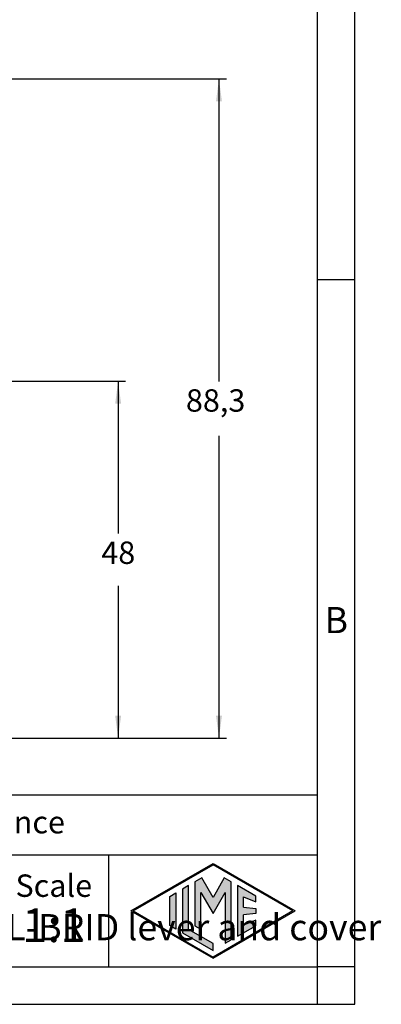
# Model space of a CAD drawing. Units: millimetres. Extents: x 476 to 777, y -15 to 195.
# Drawn here: x 729 to 777, y -15 to 117 of the extents above; entities that cross this region are included whole.
import ezdxf

# ---------------------------------------------------------------- set-up
doc = ezdxf.new("R2010")
doc.units = ezdxf.units.MM
doc.layers.add('1', color=7, linetype='Continuous')
doc.styles.add('CONVERTER_11', font='ARIAL.TTF', dxfattribs={"width": 1.2})
doc.styles.add('CONVERTER_13', font='simplex.shx', dxfattribs={"width": 0.95})
doc.dimstyles.new('ME10_DIM_17', dxfattribs={"dimtxt": 3, "dimasz": 3, "dimexe": 1, "dimexo": 0.5, "dimgap": 2, "dimtad": 0, "dimtih": 1, "dimtoh": 1, "dimdsep": 46, "dimtxsty": 'CONVERTER_13', "dimsah": 1, "dimcen": 0.09, "dimclrd": 2, "dimclre": 2, "dimclrt": 4, "dimadec": 0, "dimazin": 0, "dimtfac": 1, "dimtdec": 4, "dimtix": 1, "dimtmove": 0, "dimatfit": 3, "dimfxl": 1, "dimtolj": 1, "dimtzin": 0, "dimarcsym": 0})
doc.dimstyles.new('ME10_DIM_18', dxfattribs={"dimtxt": 3, "dimasz": 3, "dimexe": 1, "dimexo": 0.5, "dimgap": 2, "dimtad": 0, "dimtih": 1, "dimtoh": 1, "dimdsep": 46, "dimtxsty": 'CONVERTER_13', "dimsah": 1, "dimcen": 0.09, "dimclrd": 2, "dimclre": 2, "dimclrt": 4, "dimadec": 0, "dimazin": 0, "dimtfac": 1, "dimtdec": 4, "dimtix": 1, "dimtmove": 0, "dimatfit": 3, "dimfxl": 1, "dimtolj": 1, "dimtzin": 0, "dimarcsym": 0})

# ---------------------------------------------------------------- blocks, each defined once
blk = doc.blocks.new('_formato_A4', base_point=(783.43, -14.94))
at = {"layer": '1', "linetype": 'Continuous'}
h = blk.add_hatch(color=7, dxfattribs=at)
h.paths.add_polyline_path([(754.5, 3.91), (765.49, -2.44), (754.5, -8.78), (743.51, -2.44)])
h.paths.add_polyline_path([(743.81, -2.44), (754.5, 3.73), (765.19, -2.44), (754.5, -8.61)], flags=16)
for points in [[(752.06, 1.44), (752.05, -4.41), (752.86, -4.88), (752.86, 0.05), (754.5, -2.78), (756.13, 0.04), (756.13, -6.76), (756.94, -6.32), (756.94, 1.44), (756, 1.98), (754.5, -0.62), (753, 1.98)], [(750.41, 0.49), (750.41, -5.37), (754.5, -7.73), (754.5, -6.79), (751.22, -4.9), (751.22, 0.96)], [(757.78, 0.96), (757.78, -5.83), (760.23, -4.41), (760.23, -3.67), (758.59, -4.33), (758.59, -2.94), (760.23, -2.78), (760.23, -2.09), (758.59, -1.93), (758.59, -0.55), (760.23, -1.21), (760.23, -0.46)], [(749.54, -0.01), (749.54, -4.86), (748.73, -4.4), (748.73, -0.48)]]:
    blk.add_hatch(color=7, dxfattribs=at).paths.add_polyline_path(points)
at = {"layer": '1', "color": 7, "linetype": 'Continuous'}
for p, q in [((773.5, -14.94), (773.5, 195.06)), ((768.5, -9.94), (768.5, 169.06)), ((773.5, 82.06), (768.5, 82.06)), ((768.5, 13.06), (583.5, 13.06)), ((583.5, 5.06), (768.5, 5.06)), ((740.5, 5.06), (740.5, -9.94)), ((743.51, -2.44), (754.5, 3.91)), ((743.81, -2.44), (754.5, 3.73)), ((754.5, 3.91), (765.49, -2.44)), ((765.19, -2.44), (754.5, 3.73)), ((752.06, 1.44), (752.05, -4.41)), ((753, 1.98), (752.06, 1.44)), ((754.5, -0.62), (753, 1.98)), ((756, 1.98), (754.5, -0.62)), ((756.94, 1.44), (756, 1.98)), ((756.94, -6.32), (756.94, 1.44)), ((751.22, 0.96), (750.41, 0.49)), ((750.41, 0.49), (750.41, -5.37)), ((751.22, -4.9), (751.22, 0.96)), ((752.86, -4.88), (752.86, 0.05)), ((752.86, 0.05), (754.5, -2.78)), ((754.5, -2.78), (756.13, 0.04)), ((756.13, 0.04), (756.13, -6.76)), ((760.23, -0.46), (757.78, 0.96)), ((757.78, 0.96), (757.78, -5.83)), ((748.73, -0.48), (749.54, -0.01)), ((748.73, -4.4), (748.73, -0.48)), ((749.54, -0.01), (749.54, -4.86)), ((758.59, -1.93), (758.59, -0.55)), ((758.59, -0.55), (760.23, -1.21)), ((760.23, -1.21), (760.23, -0.46)), ((743.51, -2.44), (754.5, -8.78)), ((743.81, -2.44), (754.5, -8.61)), ((754.5, -8.78), (765.49, -2.44)), ((765.19, -2.44), (754.5, -8.61)), ((758.59, -1.93), (760.23, -2.09)), ((760.23, -2.09), (760.23, -2.78)), ((760.23, -2.78), (758.59, -2.94)), ((758.59, -4.33), (758.59, -2.94)), ((760.23, -3.67), (758.59, -4.33)), ((760.23, -4.41), (760.23, -3.67)), ((749.54, -4.86), (748.73, -4.4)), ((754.5, -6.79), (751.22, -4.9)), ((752.05, -4.41), (752.86, -4.88)), ((757.78, -5.83), (760.23, -4.41)), ((750.41, -5.37), (754.5, -7.73)), ((756.13, -6.76), (756.94, -6.32)), ((754.5, -7.73), (754.5, -6.79)), ((672.9, -9.94), (768.5, -9.94)), ((768.5, -14.94), (768.5, -9.94)), ((773.5, -9.94), (768.5, -9.94)), ((476.5, -14.94), (773.5, -14.94))]:
    blk.add_line(p, q, dxfattribs=at)
at = {"layer": '1', "color": 7, "style": 'CONVERTER_11'}
for s, insert, char_height, attachment_point, line_spacing_factor in [('B', (771, 36.06), 3.5, 5, 1.320528), ('Simplified representation with dimensions without tolerance', (618.5, 9.06), 3, 4, 0.90036), ('Scale', (733.18, 0.56), 3, 5, 1.320528), ('CLI 16 LS\\Pbulkhead mounting housing size "77.27", with 1 IL-BRID lever and cover', (618.5, -2.44), 3.5, 4, 0.90036), ('1:1', (733.18, -4.94), 4.5, 5, 1.320528)]:
    blk.add_mtext(s, dxfattribs=dict(at, insert=insert, char_height=char_height, attachment_point=attachment_point, line_spacing_factor=line_spacing_factor))
blk = doc.blocks.new('A4_oriz_new', base_point=(476.5, -14.94))
at = {"layer": '1'}
blk.add_blockref('_formato_A4', (783.43, -14.94), dxfattribs=at)
blk = doc.blocks.new('*D10')
at = {"layer": '1', "color": 2, "linetype": 'Continuous'}
for p, q in [((646.6, 108.99), (756.29, 108.99)), ((755.29, 108.99), (755.29, 68.49)), ((755.29, 61.19), (755.29, 20.7)), ((704.54, 20.7), (756.29, 20.7))]:
    blk.add_line(p, q, dxfattribs=at)
at = {"layer": '1', "color": 2}
for points in [[(755.69, 105.99), (754.9, 105.99), (755.29, 108.99)], [(754.9, 23.7), (755.69, 23.7), (755.29, 20.7)]]:
    blk.add_solid(points, dxfattribs=at)
at = {"layer": '1', "color": 4, "insert": (750.87, 63.49), "char_height": 3, "attachment_point": 7, "rotation": 0.0001, "line_spacing_factor": 0.60024, "style": 'CONVERTER_13'}
blk.add_mtext('88,3', dxfattribs=at)
blk = doc.blocks.new('*D11')
at = {"layer": '1', "color": 2, "linetype": 'Continuous'}
for p, q in [((710.04, 68.5), (742.79, 68.5)), ((741.79, 68.5), (741.79, 48.1)), ((741.79, 41.1), (741.79, 20.7)), ((704.54, 20.7), (742.79, 20.7))]:
    blk.add_line(p, q, dxfattribs=at)
at = {"layer": '1', "color": 2}
for points in [[(742.19, 65.5), (741.4, 65.5), (741.79, 68.5)], [(741.4, 23.7), (742.19, 23.7), (741.79, 20.7)]]:
    blk.add_solid(points, dxfattribs=at)
at = {"layer": '1', "color": 4, "insert": (739.54, 43.1), "char_height": 3, "attachment_point": 7, "rotation": 0.0001, "line_spacing_factor": 0.60024, "style": 'CONVERTER_13'}
blk.add_mtext('48', dxfattribs=at)

msp = doc.modelspace()

# ---------------------------------------------------------------- block references
msp.add_blockref('A4_oriz_new', (476.5, -14.937))

# ---------------------------------------------------------------- dimensions: what is measured, and where the dimension line sits
at = {"layer": '1'}
for base, p2, text, dimstyle, picture, middle in [((755.292, 108.99), (646.104, 108.99), '88,3', 'ME10_DIM_17', '*D10', (755.292, 64.844)), ((741.792, 68.497), (709.542, 68.497), '48', 'ME10_DIM_18', '*D11', (741.792, 44.597))]:
    dim = msp.add_linear_dim(base=base, p1=(704.042, 20.697), p2=p2, angle=90, text=text, dimstyle=dimstyle, dxfattribs=at)
    dim.commit()
    dim.dimension.update_dxf_attribs({"geometry": picture, "text_midpoint": middle, "text_rotation": 0.00014})

doc.saveas('drawing.dxf')
